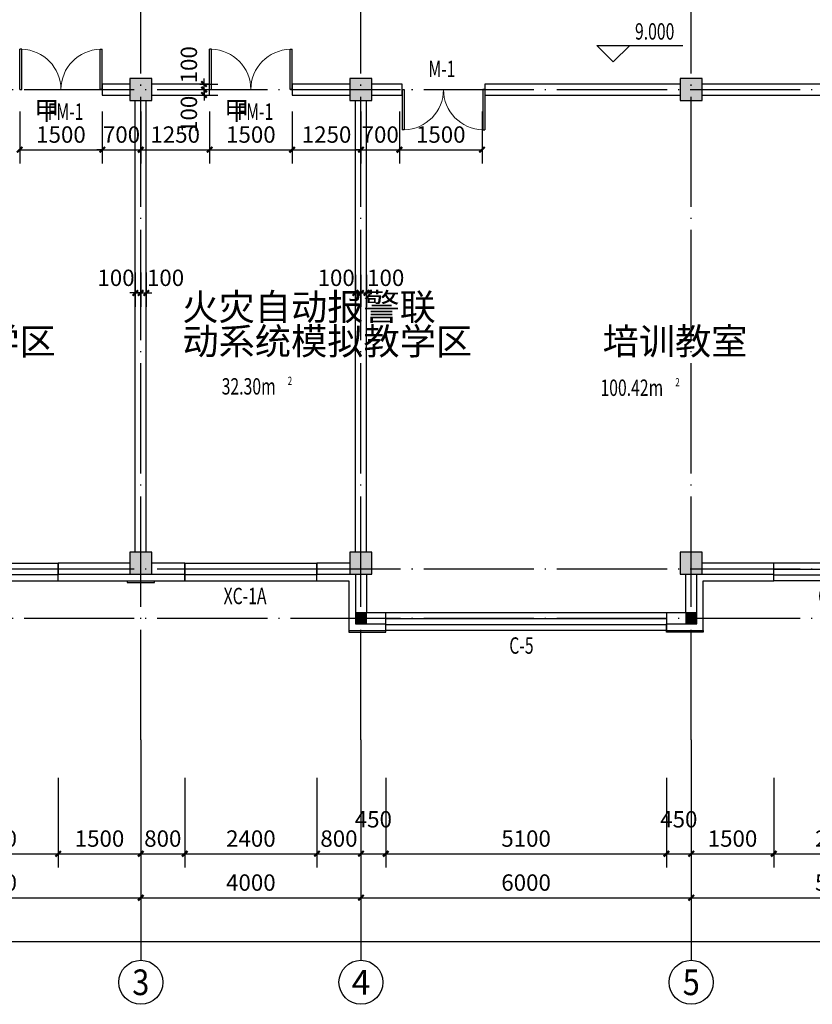
# Model space of a CAD drawing. Extents: x 209134 to 429040, y -316720 to 61914.
# Drawn here: x 230594 to 244994, y -114529 to -96651 of the extents above; entities that cross this region are included whole.
import ezdxf
from ezdxf.enums import TextEntityAlignment as Align

# ---------------------------------------------------------------- set-up
doc = ezdxf.new("R2010")
doc.units = 0
doc.header["$LTSCALE"] = 1000
doc.linetypes.add('DOTE', pattern=[2.42, 2, -0.2, 0.02, -0.2])
for name, color, linetype in [('AXIS', 3, 'Continuous'), ('AXIS_TEXT', 7, 'Continuous'), ('COLUMN', 9, 'Continuous'), ('DIM_ELEV', 3, 'Continuous'), ('DOOR_FIRE', 4, 'Continuous'), ('DOOR_FIRE_TEXT', 7, 'Continuous'), ('DOTE', 1, 'DOTE'), ('PUB_DIM', 3, 'Continuous'), ('PUB_HATCH', 8, 'Continuous'), ('PUB_TEXT', 7, 'Continuous'), ('SPACE', 7, 'Continuous'), ('SURFACE', 6, 'Continuous'), ('WALL', 9, 'Continuous'), ('WINDOW', 4, 'Continuous'), ('WINDOW_TEXT', 7, 'Continuous')]:
    doc.layers.add(name, color=color, linetype=linetype)
doc.styles.add('_TCH_AXIS', font='COMPLEX', dxfattribs={"bigfont": 'GBCBIG'})
doc.styles.add('_TCH_DIM', font='SIMPLEX', dxfattribs={"bigfont": 'GBCBIG'})
doc.styles.add('_TCH_DIM_T3', font='SIMPLEX', dxfattribs={"width": 0.705882, "bigfont": 'GBCBIG'})
doc.styles.add('_TCH_SPACE', font='SIMPLEX', dxfattribs={"bigfont": 'GBCBIG'})
doc.styles.add('_TCH_WINDOW', font='SIMPLEX', dxfattribs={"bigfont": 'GBCBIG'})
doc.styles.add('COMPLEX', font='COMPLEX')
doc.styles.get("Standard").update_dxf_attribs({"font": 'gbenor.shx', "bigfont": 'gbcbig.shx'})
doc.dimstyles.new('_TCH_ARCH&&100', dxfattribs={"dimtxt": 297.5, "dimasz": 100, "dimexe": 250, "dimexo": 300, "dimgap": 126.25, "dimtad": 1, "dimdec": 0, "dimzin": 0, "dimdsep": 46, "dimtxsty": '_TCH_DIM_T3', "dimblk": 'ARCHTICK', "dimcen": 0.09, "dimclrt": 7, "dimazin": 2, "dimtfac": 1, "dimtdec": 0, "dimtix": 1, "dimtmove": 2, "dimatfit": 3, "dimfxl": 1, "dimtolj": 1, "dimtzin": 0, "dimarcsym": 0})

# ---------------------------------------------------------------- blocks, each defined once
blk = doc.blocks.new('_ArchTick')
at = {"color": 0, "linetype": 'ByBlock', "const_width": 0.4}
blk.add_lwpolyline([(-0.5, -0.5), (0.5, 0.5)], dxfattribs=at)
blk = doc.blocks.new('*D1491')
at = {"layer": 'Defpoints', "color": 0, "transparency": 16777216}
for p in [(236694, -100987), (236794, -100987), (236794, -101613)]:
    blk.add_point(p, dxfattribs=at)
at = {"layer": 'PUB_DIM', "color": 0, "lineweight": -2, "transparency": 16777216}
for p, q in [((236694, -101287), (236694, -101863)), ((236794, -101287), (236794, -101863)), ((236694, -101613), (236594, -101613)), ((236694, -101613), (236794, -101613)), ((236794, -101613), (236894, -101613))]:
    blk.add_line(p, q, dxfattribs=at)
at = {"layer": 'PUB_DIM', "color": 0, "lineweight": -2, "transparency": 16777216, "xscale": 100, "yscale": 100, "zscale": 100}
blk.add_blockref('_ArchTick', (236694, -101613), dxfattribs=at)
at = {"layer": 'PUB_DIM', "color": 0, "lineweight": -2, "transparency": 16777216, "xscale": 100, "yscale": 100, "zscale": 100, "rotation": 180}
blk.add_blockref('_ArchTick', (236794, -101613), dxfattribs=at)
at = {"layer": 'PUB_DIM', "color": 7, "transparency": 16777216, "insert": (236344, -101338), "char_height": 297.5, "attachment_point": 5, "style": '_TCH_DIM_T3'}
blk.add_mtext('\\A1;100', dxfattribs=at)
blk = doc.blocks.new('*D1492')
at = {"layer": 'Defpoints', "color": 0, "transparency": 16777216}
for p in [(236794, -100987), (236894, -100987), (236894, -101613)]:
    blk.add_point(p, dxfattribs=at)
at = {"layer": 'PUB_DIM', "color": 0, "lineweight": -2, "transparency": 16777216}
for p, q in [((236794, -101287), (236794, -101863)), ((236894, -101287), (236894, -101863)), ((236794, -101613), (236694, -101613)), ((236794, -101613), (236894, -101613)), ((236894, -101613), (236994, -101613))]:
    blk.add_line(p, q, dxfattribs=at)
at = {"layer": 'PUB_DIM', "color": 0, "lineweight": -2, "transparency": 16777216, "xscale": 100, "yscale": 100, "zscale": 100}
blk.add_blockref('_ArchTick', (236794, -101613), dxfattribs=at)
at = {"layer": 'PUB_DIM', "color": 0, "lineweight": -2, "transparency": 16777216, "xscale": 100, "yscale": 100, "zscale": 100, "rotation": 180}
blk.add_blockref('_ArchTick', (236894, -101613), dxfattribs=at)
at = {"layer": 'PUB_DIM', "color": 7, "transparency": 16777216, "insert": (237244, -101338), "char_height": 297.5, "attachment_point": 5, "style": '_TCH_DIM_T3'}
blk.add_mtext('\\A1;100', dxfattribs=at)
blk = doc.blocks.new('*D1493')
at = {"layer": 'Defpoints', "color": 0, "transparency": 16777216}
for p in [(232694, -100942), (232794, -100942), (232794, -101613)]:
    blk.add_point(p, dxfattribs=at)
at = {"layer": 'PUB_DIM', "color": 0, "lineweight": -2, "transparency": 16777216}
for p, q in [((232694, -101242), (232694, -101863)), ((232794, -101242), (232794, -101863)), ((232694, -101613), (232594, -101613)), ((232694, -101613), (232794, -101613)), ((232794, -101613), (232894, -101613))]:
    blk.add_line(p, q, dxfattribs=at)
at = {"layer": 'PUB_DIM', "color": 0, "lineweight": -2, "transparency": 16777216, "xscale": 100, "yscale": 100, "zscale": 100}
blk.add_blockref('_ArchTick', (232694, -101613), dxfattribs=at)
at = {"layer": 'PUB_DIM', "color": 0, "lineweight": -2, "transparency": 16777216, "xscale": 100, "yscale": 100, "zscale": 100, "rotation": 180}
blk.add_blockref('_ArchTick', (232794, -101613), dxfattribs=at)
at = {"layer": 'PUB_DIM', "color": 7, "transparency": 16777216, "insert": (232344, -101338), "char_height": 297.5, "attachment_point": 5, "style": '_TCH_DIM_T3'}
blk.add_mtext('\\A1;100', dxfattribs=at)
blk = doc.blocks.new('*D1494')
at = {"layer": 'Defpoints', "color": 0, "transparency": 16777216}
for p in [(232794, -100942), (232894, -100942), (232894, -101613)]:
    blk.add_point(p, dxfattribs=at)
at = {"layer": 'PUB_DIM', "color": 0, "lineweight": -2, "transparency": 16777216}
for p, q in [((232794, -101242), (232794, -101863)), ((232894, -101242), (232894, -101863)), ((232794, -101613), (232694, -101613)), ((232794, -101613), (232894, -101613)), ((232894, -101613), (232994, -101613))]:
    blk.add_line(p, q, dxfattribs=at)
at = {"layer": 'PUB_DIM', "color": 0, "lineweight": -2, "transparency": 16777216, "xscale": 100, "yscale": 100, "zscale": 100}
blk.add_blockref('_ArchTick', (232794, -101613), dxfattribs=at)
at = {"layer": 'PUB_DIM', "color": 0, "lineweight": -2, "transparency": 16777216, "xscale": 100, "yscale": 100, "zscale": 100, "rotation": 180}
blk.add_blockref('_ArchTick', (232894, -101613), dxfattribs=at)
at = {"layer": 'PUB_DIM', "color": 7, "transparency": 16777216, "insert": (233244, -101338), "char_height": 297.5, "attachment_point": 5, "style": '_TCH_DIM_T3'}
blk.add_mtext('\\A1;100', dxfattribs=at)
blk = doc.blocks.new('*D1501')
at = {"layer": 'Defpoints', "color": 0, "transparency": 16777216}
for p in [(233564, -97820), (233564, -97920), (233944, -97820)]:
    blk.add_point(p, dxfattribs=at)
at = {"layer": 'PUB_DIM', "color": 0, "lineweight": -2, "transparency": 16777216}
for p, q in [((233944, -97820), (233944, -97720)), ((233864, -97820), (234194, -97820)), ((233864, -97920), (234194, -97920)), ((233944, -97920), (233944, -97820)), ((233944, -97920), (233944, -98020))]:
    blk.add_line(p, q, dxfattribs=at)
at = {"layer": 'PUB_DIM', "color": 0, "lineweight": -2, "transparency": 16777216, "xscale": 100, "yscale": 100, "zscale": 100}
for p, rotation in [((233944, -97820), 270), ((233944, -97920), 90)]:
    blk.add_blockref('_ArchTick', p, dxfattribs=dict(at, rotation=rotation))
at = {"layer": 'PUB_DIM', "color": 7, "transparency": 16777216, "insert": (233668, -97470), "char_height": 297.5, "attachment_point": 5, "rotation": 90, "style": '_TCH_DIM_T3'}
blk.add_mtext('\\A1;100', dxfattribs=at)
blk = doc.blocks.new('*D1502')
at = {"layer": 'Defpoints', "color": 0, "transparency": 16777216}
for p in [(233564, -97920), (233944, -97920), (233564, -98020)]:
    blk.add_point(p, dxfattribs=at)
at = {"layer": 'PUB_DIM', "color": 0, "lineweight": -2, "transparency": 16777216}
for p, q in [((233864, -97920), (234194, -97920)), ((233944, -97920), (233944, -97820)), ((233944, -98020), (233944, -97920)), ((233864, -98020), (234194, -98020)), ((233944, -98020), (233944, -98120))]:
    blk.add_line(p, q, dxfattribs=at)
at = {"layer": 'PUB_DIM', "color": 0, "lineweight": -2, "transparency": 16777216, "xscale": 100, "yscale": 100, "zscale": 100}
for p, rotation in [((233944, -97920), 270), ((233944, -98020), 90)]:
    blk.add_blockref('_ArchTick', p, dxfattribs=dict(at, rotation=rotation))
at = {"layer": 'PUB_DIM', "color": 7, "transparency": 16777216, "insert": (233668, -98370), "char_height": 297.5, "attachment_point": 5, "rotation": 90, "style": '_TCH_DIM_T3'}
blk.add_mtext('\\A1;100', dxfattribs=at)
blk = doc.blocks.new('*D1632')
at = {"layer": 'Defpoints', "color": 0, "transparency": 16777216}
for p in [(237494, -98020), (238994, -98020), (238994, -99012)]:
    blk.add_point(p, dxfattribs=at)
at = {"layer": 'PUB_DIM', "color": 0, "lineweight": -2, "transparency": 16777216}
for p, q in [((237494, -98320), (237494, -99262)), ((238994, -98320), (238994, -99262)), ((237494, -99012), (238994, -99012))]:
    blk.add_line(p, q, dxfattribs=at)
at = {"layer": 'PUB_DIM', "color": 0, "lineweight": -2, "transparency": 16777216, "xscale": 100, "yscale": 100, "zscale": 100, "rotation": 180}
blk.add_blockref('_ArchTick', (237494, -99012), dxfattribs=at)
at = {"layer": 'PUB_DIM', "color": 0, "lineweight": -2, "transparency": 16777216, "xscale": 100, "yscale": 100, "zscale": 100}
blk.add_blockref('_ArchTick', (238994, -99012), dxfattribs=at)
at = {"layer": 'PUB_DIM', "color": 7, "transparency": 16777216, "insert": (238244, -98737), "char_height": 297.5, "attachment_point": 5, "style": '_TCH_DIM_T3'}
blk.add_mtext('\\A1;1500', dxfattribs=at)
blk = doc.blocks.new('*D1633')
at = {"layer": 'Defpoints', "color": 0, "transparency": 16777216}
for p in [(236794, -98020), (237494, -98020), (237494, -99012)]:
    blk.add_point(p, dxfattribs=at)
at = {"layer": 'PUB_DIM', "color": 0, "lineweight": -2, "transparency": 16777216}
for p, q in [((236794, -98320), (236794, -99262)), ((237494, -98320), (237494, -99262)), ((236794, -99012), (236694, -99012)), ((236794, -99012), (237494, -99012)), ((237494, -99012), (237594, -99012))]:
    blk.add_line(p, q, dxfattribs=at)
at = {"layer": 'PUB_DIM', "color": 0, "lineweight": -2, "transparency": 16777216, "xscale": 100, "yscale": 100, "zscale": 100}
blk.add_blockref('_ArchTick', (236794, -99012), dxfattribs=at)
at = {"layer": 'PUB_DIM', "color": 0, "lineweight": -2, "transparency": 16777216, "xscale": 100, "yscale": 100, "zscale": 100, "rotation": 180}
blk.add_blockref('_ArchTick', (237494, -99012), dxfattribs=at)
at = {"layer": 'PUB_DIM', "color": 7, "transparency": 16777216, "insert": (237144, -98737), "char_height": 297.5, "attachment_point": 5, "style": '_TCH_DIM_T3'}
blk.add_mtext('\\A1;700', dxfattribs=at)
blk = doc.blocks.new('*D1634')
at = {"layer": 'Defpoints', "color": 0, "transparency": 16777216}
for p in [(235544, -98020), (236794, -98020), (236794, -99012)]:
    blk.add_point(p, dxfattribs=at)
at = {"layer": 'PUB_DIM', "color": 0, "lineweight": -2, "transparency": 16777216}
for p, q in [((235544, -98320), (235544, -99262)), ((236794, -98320), (236794, -99262)), ((235544, -99012), (236794, -99012))]:
    blk.add_line(p, q, dxfattribs=at)
at = {"layer": 'PUB_DIM', "color": 0, "lineweight": -2, "transparency": 16777216, "xscale": 100, "yscale": 100, "zscale": 100, "rotation": 180}
blk.add_blockref('_ArchTick', (235544, -99012), dxfattribs=at)
at = {"layer": 'PUB_DIM', "color": 0, "lineweight": -2, "transparency": 16777216, "xscale": 100, "yscale": 100, "zscale": 100}
blk.add_blockref('_ArchTick', (236794, -99012), dxfattribs=at)
at = {"layer": 'PUB_DIM', "color": 7, "transparency": 16777216, "insert": (236169, -98737), "char_height": 297.5, "attachment_point": 5, "style": '_TCH_DIM_T3'}
blk.add_mtext('\\A1;1250', dxfattribs=at)
blk = doc.blocks.new('*D1635')
at = {"layer": 'Defpoints', "color": 0, "transparency": 16777216}
for p in [(234044, -98020), (235544, -98020), (235544, -99012)]:
    blk.add_point(p, dxfattribs=at)
at = {"layer": 'PUB_DIM', "color": 0, "lineweight": -2, "transparency": 16777216}
for p, q in [((234044, -98320), (234044, -99262)), ((235544, -98320), (235544, -99262)), ((234044, -99012), (235544, -99012))]:
    blk.add_line(p, q, dxfattribs=at)
at = {"layer": 'PUB_DIM', "color": 0, "lineweight": -2, "transparency": 16777216, "xscale": 100, "yscale": 100, "zscale": 100, "rotation": 180}
blk.add_blockref('_ArchTick', (234044, -99012), dxfattribs=at)
at = {"layer": 'PUB_DIM', "color": 0, "lineweight": -2, "transparency": 16777216, "xscale": 100, "yscale": 100, "zscale": 100}
blk.add_blockref('_ArchTick', (235544, -99012), dxfattribs=at)
at = {"layer": 'PUB_DIM', "color": 7, "transparency": 16777216, "insert": (234794, -98737), "char_height": 297.5, "attachment_point": 5, "style": '_TCH_DIM_T3'}
blk.add_mtext('\\A1;1500', dxfattribs=at)
blk = doc.blocks.new('*D1636')
at = {"layer": 'Defpoints', "color": 0, "transparency": 16777216}
for p in [(232794, -98020), (234044, -98020), (234044, -99012)]:
    blk.add_point(p, dxfattribs=at)
at = {"layer": 'PUB_DIM', "color": 0, "lineweight": -2, "transparency": 16777216}
for p, q in [((232794, -98320), (232794, -99262)), ((234044, -98320), (234044, -99262)), ((232794, -99012), (234044, -99012))]:
    blk.add_line(p, q, dxfattribs=at)
at = {"layer": 'PUB_DIM', "color": 0, "lineweight": -2, "transparency": 16777216, "xscale": 100, "yscale": 100, "zscale": 100, "rotation": 180}
blk.add_blockref('_ArchTick', (232794, -99012), dxfattribs=at)
at = {"layer": 'PUB_DIM', "color": 0, "lineweight": -2, "transparency": 16777216, "xscale": 100, "yscale": 100, "zscale": 100}
blk.add_blockref('_ArchTick', (234044, -99012), dxfattribs=at)
at = {"layer": 'PUB_DIM', "color": 7, "transparency": 16777216, "insert": (233419, -98737), "char_height": 297.5, "attachment_point": 5, "style": '_TCH_DIM_T3'}
blk.add_mtext('\\A1;1250', dxfattribs=at)
blk = doc.blocks.new('*D1637')
at = {"layer": 'Defpoints', "color": 0, "transparency": 16777216}
for p in [(232094, -98020), (232794, -98020), (232794, -99012)]:
    blk.add_point(p, dxfattribs=at)
at = {"layer": 'PUB_DIM', "color": 0, "lineweight": -2, "transparency": 16777216}
for p, q in [((232094, -98320), (232094, -99262)), ((232794, -98320), (232794, -99262)), ((232094, -99012), (231994, -99012)), ((232094, -99012), (232794, -99012)), ((232794, -99012), (232894, -99012))]:
    blk.add_line(p, q, dxfattribs=at)
at = {"layer": 'PUB_DIM', "color": 0, "lineweight": -2, "transparency": 16777216, "xscale": 100, "yscale": 100, "zscale": 100}
blk.add_blockref('_ArchTick', (232094, -99012), dxfattribs=at)
at = {"layer": 'PUB_DIM', "color": 0, "lineweight": -2, "transparency": 16777216, "xscale": 100, "yscale": 100, "zscale": 100, "rotation": 180}
blk.add_blockref('_ArchTick', (232794, -99012), dxfattribs=at)
at = {"layer": 'PUB_DIM', "color": 7, "transparency": 16777216, "insert": (232444, -98737), "char_height": 297.5, "attachment_point": 5, "style": '_TCH_DIM_T3'}
blk.add_mtext('\\A1;700', dxfattribs=at)
blk = doc.blocks.new('*D1638')
at = {"layer": 'Defpoints', "color": 0, "transparency": 16777216}
for p in [(230594, -98020), (232094, -98020), (232094, -99012)]:
    blk.add_point(p, dxfattribs=at)
at = {"layer": 'PUB_DIM', "color": 0, "lineweight": -2, "transparency": 16777216}
for p, q in [((230594, -98320), (230594, -99262)), ((232094, -98320), (232094, -99262)), ((230594, -99012), (232094, -99012))]:
    blk.add_line(p, q, dxfattribs=at)
at = {"layer": 'PUB_DIM', "color": 0, "lineweight": -2, "transparency": 16777216, "xscale": 100, "yscale": 100, "zscale": 100, "rotation": 180}
blk.add_blockref('_ArchTick', (230594, -99012), dxfattribs=at)
at = {"layer": 'PUB_DIM', "color": 0, "lineweight": -2, "transparency": 16777216, "xscale": 100, "yscale": 100, "zscale": 100}
blk.add_blockref('_ArchTick', (232094, -99012), dxfattribs=at)
at = {"layer": 'PUB_DIM', "color": 7, "transparency": 16777216, "insert": (231344, -98737), "char_height": 297.5, "attachment_point": 5, "style": '_TCH_DIM_T3'}
blk.add_mtext('\\A1;1500', dxfattribs=at)
blk = doc.blocks.new('$WINLIB2D$00000001')
at = {"color": 0}
for points in [[(-0.5, 0.5), (-0.5, -0.5)], [(-0.5, 0.5), (0.5, 0.5)], [(0.5, -0.5), (0.5, 0.5)], [(0.5, 0.1667), (-0.5, 0.1667)], [(0.5, -0.1667), (-0.5, -0.1667)], [(-0.5, -0.5), (0.5, -0.5)]]:
    blk.add_lwpolyline(points, dxfattribs=at)
blk = doc.blocks.new('$DorLib2D$00000002')
for p, q in [((-0.5, 0), (-0.5, 0.4875)), ((-0.475, 0.4875), (-0.5, 0.4875)), ((-0.475, 0), (-0.475, 0.4875)), ((0.475, 0), (0.475, 0.4875)), ((0.475, 0.4875), (0.5, 0.4875)), ((0.5, 0), (0.5, 0.4875)), ((-0.5, 0), (-0.475, 0)), ((0.5, 0), (0.475, 0))]:
    blk.add_line(p, q)
at = {"lineweight": 13}
for centre, start, end in [((-0.4875, 0), 0, 88.53072), ((0.4875, 0), 91.46928, 180)]:
    blk.add_arc(centre, 0.4875, start, end, dxfattribs=at)
blk = doc.blocks.new('_FZH')
blk.add_lwpolyline([(-0.5, -0.5), (0.5, -0.5), (0.5, 0.5), (-0.5, 0.5)], close=True)
at = {"layer": 'PUB_HATCH'}
blk.add_solid([(-0.5, -0.5), (0.5, -0.5), (-0.5, 0.5), (0.5, 0.5)], dxfattribs=at)
blk = doc.blocks.new('*D2027')
at = {"layer": 'Defpoints', "color": 0, "transparency": 16777216}
for p in [(228894, -110117), (231294, -110117), (231294, -111795)]:
    blk.add_point(p, dxfattribs=at)
at = {"layer": 'PUB_DIM', "color": 0, "lineweight": -2, "transparency": 16777216}
for p, q in [((228894, -110417), (228894, -112045)), ((231294, -110417), (231294, -112045)), ((228894, -111795), (231294, -111795))]:
    blk.add_line(p, q, dxfattribs=at)
at = {"layer": 'PUB_DIM', "color": 0, "lineweight": -2, "transparency": 16777216, "xscale": 100, "yscale": 100, "zscale": 100, "rotation": 180}
blk.add_blockref('_ArchTick', (228894, -111795), dxfattribs=at)
at = {"layer": 'PUB_DIM', "color": 0, "lineweight": -2, "transparency": 16777216, "xscale": 100, "yscale": 100, "zscale": 100}
blk.add_blockref('_ArchTick', (231294, -111795), dxfattribs=at)
at = {"layer": 'PUB_DIM', "color": 7, "transparency": 16777216, "insert": (230094, -111520), "char_height": 297.5, "attachment_point": 5, "style": '_TCH_DIM_T3'}
blk.add_mtext('\\A1;2400', dxfattribs=at)
blk = doc.blocks.new('*D2028')
at = {"layer": 'Defpoints', "color": 0, "transparency": 16777216}
for p in [(231294, -110117), (232794, -110117), (232794, -111795)]:
    blk.add_point(p, dxfattribs=at)
at = {"layer": 'PUB_DIM', "color": 0, "lineweight": -2, "transparency": 16777216}
for p, q in [((231294, -110417), (231294, -112045)), ((232794, -110417), (232794, -112045)), ((231294, -111795), (232794, -111795))]:
    blk.add_line(p, q, dxfattribs=at)
at = {"layer": 'PUB_DIM', "color": 0, "lineweight": -2, "transparency": 16777216, "xscale": 100, "yscale": 100, "zscale": 100, "rotation": 180}
blk.add_blockref('_ArchTick', (231294, -111795), dxfattribs=at)
at = {"layer": 'PUB_DIM', "color": 0, "lineweight": -2, "transparency": 16777216, "xscale": 100, "yscale": 100, "zscale": 100}
blk.add_blockref('_ArchTick', (232794, -111795), dxfattribs=at)
at = {"layer": 'PUB_DIM', "color": 7, "transparency": 16777216, "insert": (232044, -111520), "char_height": 297.5, "attachment_point": 5, "style": '_TCH_DIM_T3'}
blk.add_mtext('\\A1;1500', dxfattribs=at)
blk = doc.blocks.new('*D2029')
at = {"layer": 'Defpoints', "color": 0, "transparency": 16777216}
for p in [(232794, -110117), (233594, -110117), (233594, -111795)]:
    blk.add_point(p, dxfattribs=at)
at = {"layer": 'PUB_DIM', "color": 0, "lineweight": -2, "transparency": 16777216}
for p, q in [((232794, -110417), (232794, -112045)), ((233594, -110417), (233594, -112045)), ((232794, -111795), (233594, -111795))]:
    blk.add_line(p, q, dxfattribs=at)
at = {"layer": 'PUB_DIM', "color": 0, "lineweight": -2, "transparency": 16777216, "xscale": 100, "yscale": 100, "zscale": 100, "rotation": 180}
blk.add_blockref('_ArchTick', (232794, -111795), dxfattribs=at)
at = {"layer": 'PUB_DIM', "color": 0, "lineweight": -2, "transparency": 16777216, "xscale": 100, "yscale": 100, "zscale": 100}
blk.add_blockref('_ArchTick', (233594, -111795), dxfattribs=at)
at = {"layer": 'PUB_DIM', "color": 7, "transparency": 16777216, "insert": (233194, -111520), "char_height": 297.5, "attachment_point": 5, "style": '_TCH_DIM_T3'}
blk.add_mtext('\\A1;800', dxfattribs=at)
blk = doc.blocks.new('*D2030')
at = {"layer": 'Defpoints', "color": 0, "transparency": 16777216}
for p in [(233594, -110117), (235994, -110117), (235994, -111795)]:
    blk.add_point(p, dxfattribs=at)
at = {"layer": 'PUB_DIM', "color": 0, "lineweight": -2, "transparency": 16777216}
for p, q in [((233594, -110417), (233594, -112045)), ((235994, -110417), (235994, -112045)), ((233594, -111795), (235994, -111795))]:
    blk.add_line(p, q, dxfattribs=at)
at = {"layer": 'PUB_DIM', "color": 0, "lineweight": -2, "transparency": 16777216, "xscale": 100, "yscale": 100, "zscale": 100, "rotation": 180}
blk.add_blockref('_ArchTick', (233594, -111795), dxfattribs=at)
at = {"layer": 'PUB_DIM', "color": 0, "lineweight": -2, "transparency": 16777216, "xscale": 100, "yscale": 100, "zscale": 100}
blk.add_blockref('_ArchTick', (235994, -111795), dxfattribs=at)
at = {"layer": 'PUB_DIM', "color": 7, "transparency": 16777216, "insert": (234794, -111520), "char_height": 297.5, "attachment_point": 5, "style": '_TCH_DIM_T3'}
blk.add_mtext('\\A1;2400', dxfattribs=at)
blk = doc.blocks.new('*D2031')
at = {"layer": 'Defpoints', "color": 0, "transparency": 16777216}
for p in [(235994, -110117), (236794, -110117), (236794, -111795)]:
    blk.add_point(p, dxfattribs=at)
at = {"layer": 'PUB_DIM', "color": 0, "lineweight": -2, "transparency": 16777216}
for p, q in [((235994, -110417), (235994, -112045)), ((236794, -110417), (236794, -112045)), ((235994, -111795), (236794, -111795))]:
    blk.add_line(p, q, dxfattribs=at)
at = {"layer": 'PUB_DIM', "color": 0, "lineweight": -2, "transparency": 16777216, "xscale": 100, "yscale": 100, "zscale": 100, "rotation": 180}
blk.add_blockref('_ArchTick', (235994, -111795), dxfattribs=at)
at = {"layer": 'PUB_DIM', "color": 0, "lineweight": -2, "transparency": 16777216, "xscale": 100, "yscale": 100, "zscale": 100}
blk.add_blockref('_ArchTick', (236794, -111795), dxfattribs=at)
at = {"layer": 'PUB_DIM', "color": 7, "transparency": 16777216, "insert": (236394, -111520), "char_height": 297.5, "attachment_point": 5, "style": '_TCH_DIM_T3'}
blk.add_mtext('\\A1;800', dxfattribs=at)
blk = doc.blocks.new('*D2032')
at = {"layer": 'Defpoints', "color": 0, "transparency": 16777216}
for p in [(236794, -110117), (237244, -110117), (237244, -111795)]:
    blk.add_point(p, dxfattribs=at)
at = {"layer": 'PUB_DIM', "color": 0, "lineweight": -2, "transparency": 16777216}
for p, q in [((236794, -110417), (236794, -112045)), ((237244, -110417), (237244, -112045)), ((236794, -111795), (237244, -111795))]:
    blk.add_line(p, q, dxfattribs=at)
at = {"layer": 'PUB_DIM', "color": 0, "lineweight": -2, "transparency": 16777216, "xscale": 100, "yscale": 100, "zscale": 100, "rotation": 180}
blk.add_blockref('_ArchTick', (236794, -111795), dxfattribs=at)
at = {"layer": 'PUB_DIM', "color": 0, "lineweight": -2, "transparency": 16777216, "xscale": 100, "yscale": 100, "zscale": 100}
blk.add_blockref('_ArchTick', (237244, -111795), dxfattribs=at)
at = {"layer": 'PUB_DIM', "color": 7, "transparency": 16777216, "insert": (237019, -111170), "char_height": 297.5, "attachment_point": 5, "style": '_TCH_DIM_T3'}
blk.add_mtext('\\A1;450', dxfattribs=at)
blk = doc.blocks.new('*D2033')
at = {"layer": 'Defpoints', "color": 0, "transparency": 16777216}
for p in [(237244, -110117), (242344, -110117), (242344, -111795)]:
    blk.add_point(p, dxfattribs=at)
at = {"layer": 'PUB_DIM', "color": 0, "lineweight": -2, "transparency": 16777216}
for p, q in [((237244, -110417), (237244, -112045)), ((242344, -110417), (242344, -112045)), ((237244, -111795), (242344, -111795))]:
    blk.add_line(p, q, dxfattribs=at)
at = {"layer": 'PUB_DIM', "color": 0, "lineweight": -2, "transparency": 16777216, "xscale": 100, "yscale": 100, "zscale": 100, "rotation": 180}
blk.add_blockref('_ArchTick', (237244, -111795), dxfattribs=at)
at = {"layer": 'PUB_DIM', "color": 0, "lineweight": -2, "transparency": 16777216, "xscale": 100, "yscale": 100, "zscale": 100}
blk.add_blockref('_ArchTick', (242344, -111795), dxfattribs=at)
at = {"layer": 'PUB_DIM', "color": 7, "transparency": 16777216, "insert": (239794, -111520), "char_height": 297.5, "attachment_point": 5, "style": '_TCH_DIM_T3'}
blk.add_mtext('\\A1;5100', dxfattribs=at)
blk = doc.blocks.new('*D2034')
at = {"layer": 'Defpoints', "color": 0, "transparency": 16777216}
for p in [(242344, -110117), (242794, -110117), (242794, -111795)]:
    blk.add_point(p, dxfattribs=at)
at = {"layer": 'PUB_DIM', "color": 0, "lineweight": -2, "transparency": 16777216}
for p, q in [((242344, -110417), (242344, -112045)), ((242794, -110417), (242794, -112045)), ((242344, -111795), (242794, -111795))]:
    blk.add_line(p, q, dxfattribs=at)
at = {"layer": 'PUB_DIM', "color": 0, "lineweight": -2, "transparency": 16777216, "xscale": 100, "yscale": 100, "zscale": 100, "rotation": 180}
blk.add_blockref('_ArchTick', (242344, -111795), dxfattribs=at)
at = {"layer": 'PUB_DIM', "color": 0, "lineweight": -2, "transparency": 16777216, "xscale": 100, "yscale": 100, "zscale": 100}
blk.add_blockref('_ArchTick', (242794, -111795), dxfattribs=at)
at = {"layer": 'PUB_DIM', "color": 7, "transparency": 16777216, "insert": (242569, -111170), "char_height": 297.5, "attachment_point": 5, "style": '_TCH_DIM_T3'}
blk.add_mtext('\\A1;450', dxfattribs=at)
blk = doc.blocks.new('*D2035')
at = {"layer": 'Defpoints', "color": 0, "transparency": 16777216}
for p in [(242794, -110117), (244294, -110117), (244294, -111795)]:
    blk.add_point(p, dxfattribs=at)
at = {"layer": 'PUB_DIM', "color": 0, "lineweight": -2, "transparency": 16777216}
for p, q in [((242794, -110417), (242794, -112045)), ((244294, -110417), (244294, -112045)), ((242794, -111795), (244294, -111795))]:
    blk.add_line(p, q, dxfattribs=at)
at = {"layer": 'PUB_DIM', "color": 0, "lineweight": -2, "transparency": 16777216, "xscale": 100, "yscale": 100, "zscale": 100, "rotation": 180}
blk.add_blockref('_ArchTick', (242794, -111795), dxfattribs=at)
at = {"layer": 'PUB_DIM', "color": 0, "lineweight": -2, "transparency": 16777216, "xscale": 100, "yscale": 100, "zscale": 100}
blk.add_blockref('_ArchTick', (244294, -111795), dxfattribs=at)
at = {"layer": 'PUB_DIM', "color": 7, "transparency": 16777216, "insert": (243544, -111520), "char_height": 297.5, "attachment_point": 5, "style": '_TCH_DIM_T3'}
blk.add_mtext('\\A1;1500', dxfattribs=at)
blk = doc.blocks.new('*D2036')
at = {"layer": 'Defpoints', "color": 0, "transparency": 16777216}
for p in [(244294, -110117), (246694, -110117), (246694, -111795)]:
    blk.add_point(p, dxfattribs=at)
at = {"layer": 'PUB_DIM', "color": 0, "lineweight": -2, "transparency": 16777216}
for p, q in [((244294, -110417), (244294, -112045)), ((246694, -110417), (246694, -112045)), ((244294, -111795), (246694, -111795))]:
    blk.add_line(p, q, dxfattribs=at)
at = {"layer": 'PUB_DIM', "color": 0, "lineweight": -2, "transparency": 16777216, "xscale": 100, "yscale": 100, "zscale": 100, "rotation": 180}
blk.add_blockref('_ArchTick', (244294, -111795), dxfattribs=at)
at = {"layer": 'PUB_DIM', "color": 0, "lineweight": -2, "transparency": 16777216, "xscale": 100, "yscale": 100, "zscale": 100}
blk.add_blockref('_ArchTick', (246694, -111795), dxfattribs=at)
at = {"layer": 'PUB_DIM', "color": 7, "transparency": 16777216, "insert": (245494, -111520), "char_height": 297.5, "attachment_point": 5, "style": '_TCH_DIM_T3'}
blk.add_mtext('\\A1;2400', dxfattribs=at)
blk = doc.blocks.new('_AXISO')
blk.add_circle((0, 0), 0.5)
at = {"layer": 'AXIS_TEXT', "style": 'COMPLEX', "width": 1.041667}
blk.add_attdef('A', text='', height=0.56, dxfattribs=at).set_placement((-0.25, -0.28), (0.25, -0.28), align=Align.FIT)
blk = doc.blocks.new('*D2302')
at = {"layer": 'AXIS', "color": 0, "lineweight": -2, "transparency": 16777216}
for p, q in [((227394, -110394), (227394, -112844)), ((232794, -110394), (232794, -112844)), ((227394, -112594), (232794, -112594))]:
    blk.add_line(p, q, dxfattribs=at)
at = {"layer": 'Defpoints', "color": 0, "transparency": 16777216}
for p in [(227394, -110094), (232794, -110094), (232794, -112594)]:
    blk.add_point(p, dxfattribs=at)
at = {"layer": 'AXIS', "color": 0, "lineweight": -2, "transparency": 16777216, "xscale": 100, "yscale": 100, "zscale": 100, "rotation": 180}
blk.add_blockref('_ArchTick', (227394, -112594), dxfattribs=at)
at = {"layer": 'AXIS', "color": 0, "lineweight": -2, "transparency": 16777216, "xscale": 100, "yscale": 100, "zscale": 100}
blk.add_blockref('_ArchTick', (232794, -112594), dxfattribs=at)
at = {"layer": 'AXIS', "color": 7, "transparency": 16777216, "insert": (230094, -112319), "char_height": 297.5, "attachment_point": 5, "style": '_TCH_DIM_T3'}
blk.add_mtext('\\A1;5400', dxfattribs=at)
blk = doc.blocks.new('*D2303')
at = {"layer": 'AXIS', "color": 0, "lineweight": -2, "transparency": 16777216}
for p, q in [((232794, -110394), (232794, -112844)), ((236794, -110394), (236794, -112844)), ((232794, -112594), (236794, -112594))]:
    blk.add_line(p, q, dxfattribs=at)
at = {"layer": 'Defpoints', "color": 0, "transparency": 16777216}
for p in [(232794, -110094), (236794, -110094), (236794, -112594)]:
    blk.add_point(p, dxfattribs=at)
at = {"layer": 'AXIS', "color": 0, "lineweight": -2, "transparency": 16777216, "xscale": 100, "yscale": 100, "zscale": 100, "rotation": 180}
blk.add_blockref('_ArchTick', (232794, -112594), dxfattribs=at)
at = {"layer": 'AXIS', "color": 0, "lineweight": -2, "transparency": 16777216, "xscale": 100, "yscale": 100, "zscale": 100}
blk.add_blockref('_ArchTick', (236794, -112594), dxfattribs=at)
at = {"layer": 'AXIS', "color": 7, "transparency": 16777216, "insert": (234794, -112319), "char_height": 297.5, "attachment_point": 5, "style": '_TCH_DIM_T3'}
blk.add_mtext('\\A1;4000', dxfattribs=at)
blk = doc.blocks.new('*D2304')
at = {"layer": 'AXIS', "color": 0, "lineweight": -2, "transparency": 16777216}
for p, q in [((236794, -110394), (236794, -112844)), ((242794, -110394), (242794, -112844)), ((236794, -112594), (242794, -112594))]:
    blk.add_line(p, q, dxfattribs=at)
at = {"layer": 'Defpoints', "color": 0, "transparency": 16777216}
for p in [(236794, -110094), (242794, -110094), (242794, -112594)]:
    blk.add_point(p, dxfattribs=at)
at = {"layer": 'AXIS', "color": 0, "lineweight": -2, "transparency": 16777216, "xscale": 100, "yscale": 100, "zscale": 100, "rotation": 180}
blk.add_blockref('_ArchTick', (236794, -112594), dxfattribs=at)
at = {"layer": 'AXIS', "color": 0, "lineweight": -2, "transparency": 16777216, "xscale": 100, "yscale": 100, "zscale": 100}
blk.add_blockref('_ArchTick', (242794, -112594), dxfattribs=at)
at = {"layer": 'AXIS', "color": 7, "transparency": 16777216, "insert": (239794, -112319), "char_height": 297.5, "attachment_point": 5, "style": '_TCH_DIM_T3'}
blk.add_mtext('\\A1;6000', dxfattribs=at)
blk = doc.blocks.new('*D2305')
at = {"layer": 'AXIS', "color": 0, "lineweight": -2, "transparency": 16777216}
for p, q in [((242794, -110394), (242794, -112844)), ((248194, -110394), (248194, -112844)), ((242794, -112594), (248194, -112594))]:
    blk.add_line(p, q, dxfattribs=at)
at = {"layer": 'Defpoints', "color": 0, "transparency": 16777216}
for p in [(242794, -110094), (248194, -110094), (248194, -112594)]:
    blk.add_point(p, dxfattribs=at)
at = {"layer": 'AXIS', "color": 0, "lineweight": -2, "transparency": 16777216, "xscale": 100, "yscale": 100, "zscale": 100, "rotation": 180}
blk.add_blockref('_ArchTick', (242794, -112594), dxfattribs=at)
at = {"layer": 'AXIS', "color": 0, "lineweight": -2, "transparency": 16777216, "xscale": 100, "yscale": 100, "zscale": 100}
blk.add_blockref('_ArchTick', (248194, -112594), dxfattribs=at)
at = {"layer": 'AXIS', "color": 7, "transparency": 16777216, "insert": (245494, -112319), "char_height": 297.5, "attachment_point": 5, "style": '_TCH_DIM_T3'}
blk.add_mtext('\\A1;5400', dxfattribs=at)
blk = doc.blocks.new('*D2318')
at = {"layer": 'AXIS', "color": 0, "lineweight": -2, "transparency": 16777216}
for p, q in [((221774, -110391), (221774, -113641)), ((293714, -110391), (293714, -113641)), ((221774, -113391), (293714, -113391))]:
    blk.add_line(p, q, dxfattribs=at)
at = {"layer": 'Defpoints', "color": 0, "transparency": 16777216}
for p in [(221774, -110091), (293714, -110091), (293714, -113391)]:
    blk.add_point(p, dxfattribs=at)
at = {"layer": 'AXIS', "color": 0, "lineweight": -2, "transparency": 16777216, "xscale": 100, "yscale": 100, "zscale": 100, "rotation": 180}
blk.add_blockref('_ArchTick', (221774, -113391), dxfattribs=at)
at = {"layer": 'AXIS', "color": 0, "lineweight": -2, "transparency": 16777216, "xscale": 100, "yscale": 100, "zscale": 100}
blk.add_blockref('_ArchTick', (293714, -113391), dxfattribs=at)
at = {"layer": 'AXIS', "color": 7, "transparency": 16777216, "insert": (257744, -113116), "char_height": 297.5, "attachment_point": 5, "style": '_TCH_DIM_T3'}
blk.add_mtext('\\A1;71940', dxfattribs=at)

msp = doc.modelspace()

# ---------------------------------------------------------------- linework, layer by layer
at = {"layer": 'AXIS'}
for p, q in [((232794, -109729.3), (232794, -113729.3)), ((236794, -109729.3), (236794, -113729.3)), ((242794, -109729.3), (242794, -113729.3))]:
    msp.add_line(p, q, dxfattribs=at)
at = {"layer": 'DIM_ELEV'}
for p, q in [((241377.3, -97418), (241077.3, -97118)), ((241077.3, -97118), (242642.3, -97118)), ((241377.3, -97418), (241677.3, -97118))]:
    msp.add_line(p, q, dxfattribs=at)
at = {"layer": 'DOTE'}
for p, q in [((232794, -109729.3), (232794, -85620.1)), ((232794, -109729.3), (232794, -85620.1)), ((236794, -109729.3), (236794, -85620.1)), ((242794, -109729.3), (242794, -85620.1)), ((220994, -97920.1), (294494, -97920.1)), ((220994, -106620.1), (294494, -106620.1)), ((220994, -107520.1), (294494, -107520.1))]:
    msp.add_line(p, q, dxfattribs=at)
at = {"layer": 'SURFACE'}
for p, q in [((231294, -106840.1), (231294, -106720.1)), ((233594, -106840.1), (233594, -106720.1)), ((235994, -106840.1), (235994, -106720.1)), ((244294, -106840.1), (244294, -106720.1)), ((231294, -106840.1), (232794, -106840.1)), ((232794, -106840.1), (233594, -106840.1)), ((235994, -106840.1), (236574, -106840.1)), ((236574, -106840.1), (236574, -107740.1)), ((243014, -106840.1), (244294, -106840.1)), ((243014, -107740.1), (243014, -106840.1)), ((237244, -107740.1), (237244, -107620.1)), ((242344, -107740.1), (242344, -107620.1)), ((236574, -107740.1), (237244, -107740.1)), ((242344, -107740.1), (243014, -107740.1))]:
    msp.add_line(p, q, dxfattribs=at)
for points in [[(232544, -106840.1), (232544, -106870.1), (233044, -106870.1), (233044, -106840.1)], [(236574, -107740.1), (236574, -107770.1), (237244, -107770.1), (237244, -107740.1)], [(243014, -107740.1), (243014, -107770.1), (242344, -107770.1), (242344, -107740.1)]]:
    msp.add_lwpolyline(points, dxfattribs=at)
at = {"layer": 'WALL'}
for p, q in [((232594, -97820.1), (232094, -97820.1)), ((232094, -97820.1), (232094, -98020.1)), ((234044, -97820.1), (232994, -97820.1)), ((234044, -98020.1), (234044, -97820.1)), ((236594, -97820.1), (235544, -97820.1)), ((235544, -97820.1), (235544, -98020.1)), ((237544, -97820.1), (236994, -97820.1)), ((237544, -98020.1), (237544, -97820.1)), ((242594, -97820.1), (239044, -97820.1)), ((239044, -97820.1), (239044, -98020.1)), ((245994, -97820.1), (242994, -97820.1)), ((232094, -98020.1), (232594, -98020.1)), ((232694, -106320.1), (232694, -98120.1)), ((232894, -106320.1), (232894, -98120.1)), ((232994, -98020.1), (234044, -98020.1)), ((235544, -98020.1), (236594, -98020.1)), ((236694, -106320.1), (236694, -98120.1)), ((236894, -106320.1), (236894, -98120.1)), ((236994, -98020.1), (237544, -98020.1)), ((239044, -98020.1), (242594, -98020.1)), ((242994, -98020.1), (245994, -98020.1)), ((232594, -106520.1), (231294, -106520.1)), ((231294, -106520.1), (231294, -106720.1)), ((233594, -106520.1), (232994, -106520.1)), ((233594, -106720.1), (233594, -106520.1)), ((236594, -106520.1), (235994, -106520.1)), ((235994, -106520.1), (235994, -106720.1)), ((244294, -106520.1), (242994, -106520.1)), ((244294, -106720.1), (244294, -106520.1)), ((231294, -106720.1), (232594, -106720.1)), ((232994, -106720.1), (233594, -106720.1)), ((235994, -106720.1), (236594, -106720.1)), ((236694, -106720.1), (236694, -107420.1)), ((236894, -106720.1), (236894, -107420.1)), ((242694, -107420.1), (242694, -106720.1)), ((242894, -107420.1), (242894, -106720.1)), ((242994, -106720.1), (244294, -106720.1)), ((237244, -107420.1), (236894, -107420.1)), ((237244, -107620.1), (237244, -107420.1)), ((242694, -107420.1), (242344, -107420.1)), ((242344, -107420.1), (242344, -107620.1)), ((236894, -107620.1), (237244, -107620.1)), ((242344, -107620.1), (242694, -107620.1))]:
    msp.add_line(p, q, dxfattribs=at)

# ---------------------------------------------------------------- block references
at = {"layer": 'AXIS'}
ref = msp.add_blockref('_AXISO', (232794, -114129.3), dxfattribs=dict(at, xscale=800, yscale=800, zscale=800))
ref.add_attrib('A', '3', dxfattribs={"layer": 'AXIS_TEXT', "height": 465.9, "style": '_TCH_AXIS'}).set_placement((232638.7, -114362.3), (232949.3, -114362.3), align=Align.FIT)
ref = msp.add_blockref('_AXISO', (236794, -114129.3), dxfattribs=dict(at, xscale=800, yscale=800, zscale=800))
ref.add_attrib('A', '4', dxfattribs={"layer": 'AXIS_TEXT', "height": 445.4, "style": '_TCH_AXIS'}).set_placement((236624.3, -114352), (236963.7, -114352), align=Align.FIT)
ref = msp.add_blockref('_AXISO', (242794, -114129.3), dxfattribs=dict(at, xscale=800, yscale=800, zscale=800))
ref.add_attrib('A', '5', dxfattribs={"layer": 'AXIS_TEXT', "height": 465.9, "style": '_TCH_AXIS'}).set_placement((242638.7, -114362.3), (242949.3, -114362.3), align=Align.FIT)
at = {"layer": 'COLUMN', "xscale": 400, "yscale": 400, "zscale": 400}
for p in [(232794, -97920.1), (236794, -97920.1), (242794, -97920.1)]:
    msp.add_blockref('_FZH', p, dxfattribs=at)
at = {"layer": 'COLUMN'}
for p, xscale, yscale, zscale, rotation in [((232794, -106520.1), 400, 400, 400, 270), ((236794, -106520.1), 400, 400, 400, 270), ((242794, -106520.1), 400, 400, 400, 270), ((236794, -107520.1), 200.0000000010477, 199.9999999989959, 199.9999999989959, 5.83634328489243e-11), ((242794, -107520.1), 200.0000000000291, 199.9999999988941, 199.9999999988941, 1.334021322267921e-10)]:
    msp.add_blockref('_FZH', p, dxfattribs=dict(at, xscale=xscale, yscale=yscale, zscale=zscale, rotation=rotation))
at = {"layer": 'DOOR_FIRE', "xscale": 1500, "yscale": 1500, "zscale": 200}
for p in [(231344, -97920.1), (234794, -97920.1)]:
    msp.add_blockref('$DorLib2D$00000002', p, dxfattribs=at)
at = {"layer": 'WINDOW'}
ref = msp.add_blockref('$DorLib2D$00000002', (238294, -97920.1), dxfattribs=dict(at, xscale=-1500, yscale=1500, zscale=-1500, rotation=180))
ref.add_attrib('A', 'M-1', (238019, -97693.9), dxfattribs={"layer": 'WINDOW_TEXT', "height": 297.5, "style": '_TCH_WINDOW', "width": 0.705882})
ref = msp.add_blockref('$WINLIB2D$00000001', (230094, -106680.1), dxfattribs=dict(at, xscale=2400, yscale=320, zscale=2400))
ref.add_attrib('A', 'C-1A', (229699, -107263.9), dxfattribs={"layer": 'WINDOW_TEXT', "height": 297.5, "style": '_TCH_WINDOW', "width": 0.705882})
ref = msp.add_blockref('$WINLIB2D$00000001', (234794, -106680.1), dxfattribs=dict(at, xscale=2400, yscale=320, zscale=2400))
ref.add_attrib('A', 'XC-1A', (234299, -107263.9), dxfattribs={"layer": 'WINDOW_TEXT', "height": 297.5, "style": '_TCH_WINDOW', "width": 0.705882})
ref = msp.add_blockref('$WINLIB2D$00000001', (245494, -106680.1), dxfattribs=dict(at, xscale=-2400, yscale=320, zscale=-2400))
ref.add_attrib('A', 'C-1A', (245099, -107263.9), dxfattribs={"layer": 'WINDOW_TEXT', "height": 297.5, "style": '_TCH_WINDOW', "width": 0.705882})
ref = msp.add_blockref('$WINLIB2D$00000001', (239794, -107580.1), dxfattribs=dict(at, xscale=-5100, yscale=320, zscale=-5100))
ref.add_attrib('A', 'C-5', (239489, -108163.9), dxfattribs={"layer": 'WINDOW_TEXT', "height": 297.5, "style": '_TCH_WINDOW', "width": 0.705882})

# ---------------------------------------------------------------- texts
at = {"layer": 'DOOR_FIRE_TEXT', "style": '_TCH_WINDOW'}
for p in [(230856.1, -98470.1), (234306.1, -98470.1)]:
    msp.add_text('甲', height=337.6, dxfattribs=at).set_placement(p)
at = {"layer": 'DOOR_FIRE_TEXT', "style": '_TCH_WINDOW', "width": 0.705882}
for p in [(231101.9, -98470.1), (234551.9, -98470.1)]:
    msp.add_text('FM-1', height=297.5, dxfattribs=at).set_placement(p)
at = {"layer": 'PUB_TEXT', "style": '_TCH_DIM', "width": 0.705882}
msp.add_text('9.000', height=297.5, dxfattribs=at).set_placement((241772.3, -97013))
at = {"layer": 'PUB_TEXT'}
for s, p in [('火灾自动报警联', (233549.9, -102107.6)), ('动系统模拟教学区', (225984.6, -102732.3)), ('动系统模拟教学区', (233549.9, -102732.3)), ('培训教室', (241184.2, -102732.3))]:
    msp.add_text(s, height=482.27, dxfattribs=at).set_placement(p)
at = {"layer": 'SPACE', "style": '_TCH_SPACE', "width": 0.705882}
for s, height, p in [('32.30m', 297.5, (234263.8, -103458.2)), ('2', 148.8, (235463.8, -103283.2)), ('100.42m', 297.5, (241145.1, -103482.5)), ('2', 148.8, (242505.1, -103307.5))]:
    msp.add_text(s, height=height, dxfattribs=at).set_placement(p)

# ---------------------------------------------------------------- dimensions: what is measured, and where the dimension line sits
at = {"layer": 'AXIS'}
for p1, p2, distance, picture, middle in [((221774, -110090.6), (293714, -110090.6), -3300, '*D2318', (257744, -113115.6)), ((227394, -110094.5), (232794, -110094.5), -2500, '*D2302', (230094, -112319.5)), ((232794, -110094.5), (236794, -110094.5), -2500, '*D2303', (234794, -112319.5)), ((236794, -110094.5), (242794, -110094.5), -2500, '*D2304', (239794, -112319.5)), ((242794, -110094.5), (248194, -110094.5), -2500, '*D2305', (245494, -112319.5))]:
    dim = msp.add_aligned_dim(p1=p1, p2=p2, distance=distance, dimstyle='_TCH_ARCH&&100', dxfattribs=at)
    dim.commit()
    dim.dimension.update_dxf_attribs({"geometry": picture, "text_midpoint": middle})
at = {"layer": 'PUB_DIM'}
for base, p1, p2, angle, picture, middle in [((233943.5, -97820.1), (233564.5, -97920.1), (233564.5, -97820.1), 90, '*D1501', (233668.5, -97470.1)), ((233943.5, -97920.1), (233564.5, -98020.1), (233564.5, -97920.1), 90, '*D1502', (233668.5, -98370.1)), ((232794, -101613), (232694, -100942), (232794, -100942), 0, '*D1493', (232344, -101338)), ((232894, -101613), (232794, -100942), (232894, -100942), 0, '*D1494', (233244, -101338)), ((236794, -101613), (236694, -100987), (236794, -100987), 0, '*D1491', (236344, -101338)), ((236894, -101613), (236794, -100987), (236894, -100987), 0, '*D1492', (237244, -101338)), ((237244, -111794.5), (236794, -110117.5), (237244, -110117.5), 0, '*D2032', (237019, -111169.5)), ((242794, -111794.5), (242344, -110117.5), (242794, -110117.5), 0, '*D2034', (242569, -111169.5))]:
    dim = msp.add_linear_dim(base=base, p1=p1, p2=p2, angle=angle, dimstyle='_TCH_ARCH&&100', dxfattribs=at)
    dim.commit()
    dim.dimension.update_dxf_attribs({"geometry": picture, "text_midpoint": middle, "dimtype": 161})
for p1, p2, distance, picture, middle in [((230594, -98020.1), (232094, -98020.1), -991.4, '*D1638', (231344, -98736.5)), ((232094, -98020.1), (232794, -98020.1), -991.4, '*D1637', (232444, -98736.5)), ((232794, -98020.1), (234044, -98020.1), -991.4, '*D1636', (233419, -98736.5)), ((234044, -98020.1), (235544, -98020.1), -991.4, '*D1635', (234794, -98736.5)), ((235544, -98020.1), (236794, -98020.1), -991.4, '*D1634', (236169, -98736.5)), ((236794, -98020.1), (237494, -98020.1), -991.4, '*D1633', (237144, -98736.5)), ((237494, -98020.1), (238994, -98020.1), -991.4, '*D1632', (238244, -98736.5)), ((228894, -110117.5), (231294, -110117.5), -1677, '*D2027', (230094, -111519.5)), ((231294, -110117.5), (232794, -110117.5), -1677, '*D2028', (232044, -111519.5)), ((232794, -110117.5), (233594, -110117.5), -1677, '*D2029', (233194, -111519.5)), ((233594, -110117.5), (235994, -110117.5), -1677, '*D2030', (234794, -111519.5)), ((235994, -110117.5), (236794, -110117.5), -1677, '*D2031', (236394, -111519.5)), ((237244, -110117.5), (242344, -110117.5), -1677, '*D2033', (239794, -111519.5)), ((242794, -110117.5), (244294, -110117.5), -1677, '*D2035', (243544, -111519.5)), ((244294, -110117.5), (246694, -110117.5), -1677, '*D2036', (245494, -111519.5))]:
    dim = msp.add_aligned_dim(p1=p1, p2=p2, distance=distance, dimstyle='_TCH_ARCH&&100', dxfattribs=at)
    dim.commit()
    dim.dimension.update_dxf_attribs({"geometry": picture, "text_midpoint": middle})

doc.saveas('drawing.dxf')
